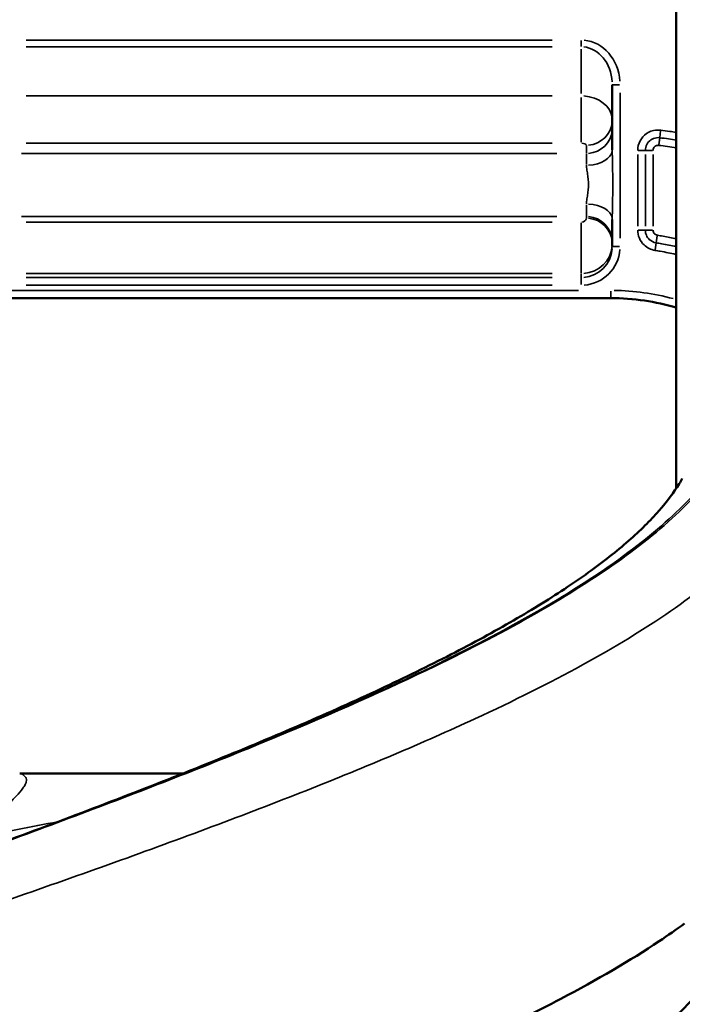
# Model space of a CAD drawing. Units: millimetres. Extents: x 3737 to 20107, y 5940 to 18722.
# Drawn here: x 18378 to 18890, y 15607 to 16368 of the extents above; entities that cross this region are included whole.
import ezdxf

# ---------------------------------------------------------------- set-up
doc = ezdxf.new("R2010")
doc.units = ezdxf.units.MM
doc.layers.add('MD_Visible', color=7, linetype='Continuous', lineweight=50)
doc.layers.add('MD_Visible Narrow', color=7, linetype='Continuous', lineweight=35)
doc.dimstyles.new('OLCU', dxfattribs={"dimtxt": 300, "dimasz": 150, "dimexe": 0.18, "dimexo": 0.0625, "dimgap": 80, "dimtad": 1, "dimdec": 0, "dimlfac": 0.1, "dimrnd": 5, "dimzin": 0, "dimdsep": 46, "dimtxsty": 'Standard', "dimcen": 0.09, "dimse1": 1, "dimse2": 1, "dimadec": 0, "dimazin": 0, "dimtfac": 1, "dimtdec": 0, "dimtofl": 0, "dimtmove": 0, "dimatfit": 3, "dimfxl": 1, "dimtolj": 1, "dimtzin": 0, "dimarcsym": 0})

# ---------------------------------------------------------------- blocks, each defined once
blk = doc.blocks.new('CustomObjectsInViewport6_0')
at = {"layer": 'MD_Visible', "extrusion": (0, 1, 0)}
for p, q in [((18885.51, 16403.78), (18885.51, 16006.01)), ((18836.03, 16267.95), (18836.03, 16318.09)), ((18816.9, 16232.99), (18816.9, 16232.99)), ((18836.03, 16193.16), (18836.03, 16213.95)), ((18337.27, 16153.11), (18834.79, 16153.11)), ((18885.51, 15987.6), (18885.51, 15987.6)), ((18820.53, 15624.43), (18820.53, 15624.43)), ((18808.05, 15617.56), (18808.05, 15617.56)), ((18811.73, 15619.56), (18811.73, 15619.56))]:
    blk.add_line(p, q, dxfattribs=at)
at = {"layer": 'MD_Visible', "extrusion": (2.80248e-16, -1.22375e-32, -1)}
blk.add_ellipse((18800.53, 15617.76), major_axis=(0, 7.07), ratio=0.707107, start_param=3.759316, end_param=3.759444, dxfattribs=at)
at = {"layer": 'MD_Visible'}
blk.add_ellipse((18800.53, 15619.76), major_axis=(0, 7.07), ratio=0.707107, start_param=2.899816, end_param=2.900007, dxfattribs=at)
for points, knots in [([(18885.51, 16145.81), (18877.45, 16148.18), (18869.21, 16149.99), (18852.27, 16152.47), (18843.52, 16153.12), (18834.79, 16153.12)], [8.859264, 8.859264, 8.859264, 8.859264, 11.375106, 11.375106, 13.993864, 13.993864, 13.993864, 13.993864]), ([(18197.62, 15671.73), (18222.25, 15680.56), (18246.89, 15689.4), (18296.86, 15707.44), (18322.24, 15716.67), (18372.28, 15735.07), (18396.99, 15744.27), (18445.43, 15762.62), (18469.21, 15771.79), (18515.52, 15790.07), (18538.1, 15799.2), (18581.74, 15817.4), (18602.85, 15826.48), (18643.31, 15844.56), (18662.71, 15853.57), (18699.47, 15871.45), (18716.88, 15880.34), (18749.5, 15897.95), (18764.75, 15906.7), (18792.84, 15923.94), (18805.74, 15932.47), (18828.99, 15949.18), (18839.4, 15957.39), (18857.65, 15973.38), (18865.52, 15981.18), (18878.52, 15995.95), (18883.73, 16002.96), (18888.63, 16010.94), (18889.43, 16012.3), (18890.18, 16013.65)], [0.365027, 0.365027, 0.365027, 0.365027, 8.216934, 8.216934, 16.409493, 16.409493, 24.581118, 24.581118, 32.732016, 32.732016, 40.858439, 40.858439, 48.954812, 48.954812, 57.012415, 57.012415, 65.010579, 65.010579, 72.948174, 72.948174, 80.810461, 80.810461, 88.591598, 88.591598, 96.307619, 96.307619, 103.879542, 103.879542, 105.46893, 105.46893, 105.46893, 105.46893]), ([(18503.89, 15785.5), (18495.45, 15785.5), (18466.88, 15785.5), (18424.77, 15785.5), (18391.2, 15785.5), (18377.68, 15785.5)], [-22.66046, -22.66046, -22.66046, -22.66046, -20.116062, -14.039739, -9.925417, -9.925417, -9.925417, -9.925417]), ([(18981.13, 15776.91), (18979.76, 15762.71), (18977.05, 15748.7), (18969.24, 15721.36), (18964.1, 15708.04), (18951.57, 15681.88), (18944.04, 15669.05), (18926.64, 15643.61), (18916.58, 15631.05), (18893.73, 15605.81), (18880.77, 15593.26), (18851.92, 15568.05), (18835.82, 15555.44), (18801.26, 15530.63), (18782.72, 15518.42), (18743.83, 15494.56), (18723.47, 15482.89), (18681.4, 15460.07), (18659.67, 15448.88), (18615.37, 15427.05), (18592.82, 15416.37), (18546.82, 15395.29), (18523.34, 15384.86), (18475.78, 15364.23), (18451.66, 15354), (18402.98, 15333.71), (18378.37, 15323.61), (18329.05, 15303.58), (18304.29, 15293.61), (18254.85, 15273.78), (18230.12, 15263.9), (18201.72, 15252.52), (18197.95, 15251.01), (18194.18, 15249.5)], [0, 0, 0, 0, 6.613837, 6.613837, 13.316931, 13.316931, 20.369303, 20.369303, 28.007422, 28.007422, 36.398704, 36.398704, 45.436036, 45.436036, 54.626843, 54.626843, 63.687557, 63.687557, 72.524993, 72.524993, 81.044325, 81.044325, 89.415202, 89.415202, 97.641804, 97.641804, 105.777716, 105.777716, 113.813037, 113.813037, 121.782062, 121.782062, 123.001832, 123.001832, 123.001832, 123.001832]), ([(18891.87, 15669.5), (18885.62, 15664.93), (18857.72, 15645.51), (18790.5, 15606.28), (18673.25, 15551.82), (18521.76, 15492.4), (18354.17, 15432.98), (18178.7, 15373.55), (18004.01, 15314.14), (17838.65, 15254.71), (17690.8, 15195.3), (17567.69, 15135.87), (17490.78, 15086.36), (17446.93, 15046.75), (17415.64, 15007.51), (17406.18, 14978.19), (17406.18, 14958.76)], [29.969121, 29.969121, 29.969121, 29.969121, 33.654105, 45.646057, 61.635326, 77.624595, 93.613864, 109.603133, 125.592402, 141.58167, 157.570939, 173.560208, 189.549477, 197.544112, 205.538746, 221.218775, 221.218775, 221.218775, 221.218775])]:
    blk.add_open_spline(points, degree=3, knots=knots, dxfattribs=at)
for points in [[(18505.19, 15785.5), (18505.19, 15785.5), (18505.19, 15785.5), (18505.18, 15785.5)], [(18631.92, 15785.5), (18631.92, 15785.5), (18631.92, 15785.5), (18631.92, 15785.5)]]:
    blk.add_open_spline(points, degree=3, dxfattribs=at)
at = {"layer": 'MD_Visible Narrow', "extrusion": (0, 1, 0)}
for p, q in [((18382.63, 16352.73), (18789.43, 16352.73)), ((18812.03, 16352.42), (18812.03, 16347.7)), ((18382.63, 16347.53), (18789.43, 16347.53)), ((18812.03, 16311.42), (18812.03, 16345.63)), ((18841.56, 16318.09), (18836.05, 16318.09)), ((18842.03, 16311.84), (18842.03, 16199.41)), ((18789.43, 16309.52), (18382.63, 16309.52)), ((18812.03, 16273.66), (18812.03, 16308.23)), ((18872.75, 16277.26), (18873.42, 16282.63)), ((18382.63, 16272.91), (18789.43, 16272.91)), ((18872.73, 16277.09), (18872.06, 16271.72)), ((18793.03, 16265.06), (18379.03, 16265.06)), ((18816.03, 16265.38), (18816.03, 16271.11)), ((18816.03, 16264.83), (18816.03, 16256.6)), ((18855.7, 16208.8), (18855.7, 16264.27)), ((18861.53, 16267.35), (18856.12, 16267.35)), ((18861.61, 16264.27), (18861.61, 16208.8)), ((18867.11, 16267.35), (18861.7, 16267.35)), ((18867.53, 16264.27), (18867.53, 16208.8)), ((18816.03, 16225.18), (18816.03, 16216.39)), ((18836.07, 16218.54), (18836.07, 16218.54)), ((18379.03, 16216.23), (18793.03, 16216.23)), ((18789.43, 16211.95), (18382.63, 16211.95)), ((18812.03, 16172.57), (18812.03, 16211.31)), ((18816.03, 16214.99), (18816.03, 16216.16)), ((18861.53, 16205.71), (18856.12, 16205.71)), ((18861.7, 16205.71), (18867.11, 16205.71)), ((18869.95, 16195.85), (18869.11, 16190.51)), ((18869.98, 16196.02), (18870.82, 16201.36)), ((18836.03, 16194.71), (18836.03, 16194.71)), ((18841.56, 16193.16), (18836.05, 16193.16)), ((18382.63, 16172.21), (18789.43, 16172.21)), ((18789.43, 16169.11), (18382.63, 16169.11)), ((18812.03, 16169.27), (18812.03, 16172.05)), ((18812.03, 16163.58), (18812.03, 16169.07)), ((18362.14, 16159.11), (18809.92, 16159.11)), ((18789.43, 16163.12), (18382.63, 16163.12)), ((18834.79, 16158.64), (18834.79, 16153.13)), ((18382.93, 15781.5), (18382.93, 15781.5))]:
    blk.add_line(p, q, dxfattribs=at)
at = {"layer": 'MD_Visible Narrow', "extrusion": (2.80248e-16, -4.71331e-33, -1)}
blk.add_ellipse((18812.03, 16318.09), major_axis=(0, 34.64), ratio=0.866025, start_param=0.07854, end_param=1.492257, dxfattribs=at)
at = {"layer": 'MD_Visible Narrow'}
for centre, major_axis, ratio, start_param, end_param in [((18812.03, 16318.09), (0, 29.44), 0.815083, 4.790929, 6.204645), ((18816.03, 16290.72), (20, 0), 0.964609, 4.790929, 6.204645), ((18816.03, 16284.35), (20, 0), 0.964609, 4.790929, 6.204645), ((18812.03, 16271.42), (-4, 0), 0.37104, 3.220132, 4.633849), ((18816.03, 16267.95), (20, 0), 0.6, 4.790929, 6.204645), ((18812.03, 16214.93), (4, 0), 0.742849, -1.492257, -0.07854), ((18816.03, 16195.15), (20, 0), 0.988851, 0.07854, 1.492257), ((18812.03, 16193.16), (0, -24.05), 0.997946, 0.07854, 1.492257)]:
    blk.add_ellipse(centre, major_axis=major_axis, ratio=ratio, start_param=start_param, end_param=end_param, dxfattribs=at)
at = {"layer": 'MD_Visible Narrow', "extrusion": (2.80248e-16, 1.49669e-26, -1)}
blk.add_ellipse((18812.03, 16290.72), major_axis=(24, 0), ratio=0.783528, start_param=-1.492257, end_param=-0.07854, dxfattribs=at)
at = {"layer": 'MD_Visible Narrow', "extrusion": (2.80248e-16, -2.29589e-41, -1)}
blk.add_ellipse((18816.03, 16213.95), major_axis=(-20, 0), ratio=0.6, start_param=1.649336, end_param=3.063053, dxfattribs=at)
at = {"layer": 'MD_Visible Narrow', "extrusion": (2.80248e-16, 2.86986e-42, -1)}
blk.add_ellipse((18816.03, 16196.45), major_axis=(-20, 0), ratio=0.988851, start_param=1.649336, end_param=3.063053, dxfattribs=at)
at = {"layer": 'MD_Visible Narrow', "extrusion": (2.80248e-16, -1.36825e-25, -1)}
blk.add_ellipse((18812.03, 16195.15), major_axis=(-24, 0), ratio=0.955999, start_param=3.220132, end_param=4.633849, dxfattribs=at)
at = {"layer": 'MD_Visible Narrow', "extrusion": (2.80248e-16, -9.63148e-34, -1)}
blk.add_ellipse((18812.03, 16193.16), major_axis=(0, -30.04), ratio=0.99863, start_param=4.790929, end_param=6.204645, dxfattribs=at)
at = {"layer": 'MD_Visible Narrow', "extrusion": (2.80248e-16, -1.98448e-30, -1)}
blk.add_ellipse((18834.58, 15972.86), major_axis=(70.81, 172.32), ratio=0.998399, start_param=5.907646, end_param=6.156207, dxfattribs=at)
at = {"layer": 'MD_Visible Narrow', "extrusion": (2.80248e-16, 5.22867e-29, -1)}
blk.add_ellipse((18925.12, 15994.19), major_axis=(-34.93, 19.49), ratio=0.922356, start_param=-0.000649, end_param=-0.000639, dxfattribs=at)
at = {"layer": 'MD_Visible Narrow'}
for points, knots in [([(18855.7, 16267.35), (18855.7, 16269.9), (18856.95, 16275.01), (18862.19, 16280.91), (18868.35, 16283.22), (18872.21, 16283.2), (18873.47, 16283.04)], [-2.681261, -2.681261, -2.681261, -2.681261, -1.915186, -1.149112, -0.383037, 0, 0, 0, 0]), ([(18873.47, 16283.04), (18875.79, 16282.75), (18878.11, 16282.44), (18882.13, 16281.84), (18883.82, 16281.58), (18885.51, 16281.3)], [-20.181148, -20.181148, -20.181148, -20.181148, -19.479145, -19.479145, -18.964285, -18.964285, -18.964285, -18.964285]), ([(18872.74, 16277.17), (18871.94, 16277.27), (18869.53, 16277.28), (18865.68, 16275.84), (18862.4, 16272.15), (18861.61, 16268.95), (18861.61, 16267.35)], [0, 0, 0, 0, 0.383037, 1.149112, 1.915186, 2.681261, 2.681261, 2.681261, 2.681261]), ([(18885.51, 16275.3), (18883.53, 16275.64), (18881.55, 16275.95), (18877.29, 16276.58), (18875.02, 16276.89), (18872.74, 16277.17)], [18.864938, 18.864938, 18.864938, 18.864938, 19.479145, 19.479145, 20.181148, 20.181148, 20.181148, 20.181148]), ([(18872.01, 16271.3), (18871.69, 16271.34), (18870.71, 16271.35), (18869.16, 16270.77), (18867.84, 16269.28), (18867.53, 16267.99), (18867.53, 16267.35)], [-0.6757596, -0.6757596, -0.6757596, -0.6757596, -0.5792225, -0.3861483, -0.1930742, 0, 0, 0, 0]), ([(18885.51, 16269.3), (18883.25, 16269.69), (18880.97, 16270.05), (18876.47, 16270.72), (18874.24, 16271.02), (18872.01, 16271.3)], [18.05027, 18.05027, 18.05027, 18.05027, 18.740589, 18.740589, 19.415977, 19.415977, 19.415977, 19.415977]), ([(18869.04, 16190.09), (18865.89, 16190.59), (18860.9, 16193.07), (18856.57, 16199.33), (18855.7, 16203.58), (18855.7, 16205.71)], [-2.236663, -2.236663, -2.236663, -2.236663, -1.278093, -0.639046, 0, 0, 0, 0]), ([(18861.61, 16205.71), (18861.61, 16204.38), (18862.16, 16201.72), (18864.87, 16197.8), (18867.99, 16196.25), (18869.97, 16195.93)], [0, 0, 0, 0, 0.639046, 1.278093, 2.236663, 2.236663, 2.236663, 2.236663]), ([(18867.53, 16205.71), (18867.53, 16205.18), (18867.75, 16204.1), (18868.53, 16202.98), (18869.59, 16202.15), (18870.36, 16201.86), (18870.89, 16201.78)], [-0.5635712, -0.5635712, -0.5635712, -0.5635712, -0.4025508, -0.2415305, -0.1610203, 0, 0, 0, 0]), ([(18869.97, 16195.93), (18871.38, 16195.71), (18876.59, 16194.84), (18881.77, 16193.78), (18885.51, 16192.91)], [-13.671833, -13.671833, -13.671833, -13.671833, -13.252461, -12.129264, -12.129264, -12.129264, -12.129264]), ([(18870.89, 16201.78), (18872.35, 16201.55), (18873.8, 16201.3), (18878.69, 16200.44), (18882.11, 16199.75), (18885.51, 16198.98)], [0, 0, 0, 0, 0.441988, 0.441988, 1.489185, 1.489185, 1.489185, 1.489185]), ([(18885.51, 16186.84), (18885.34, 16186.88), (18881.25, 16187.85), (18875.76, 16188.98), (18870.42, 16189.87), (18869.04, 16190.09)], [11.992501, 11.992501, 11.992501, 11.992501, 12.047694, 13.252461, 13.671833, 13.671833, 13.671833, 13.671833]), ([(18924.31, 16032.13), (18915.9, 16018.24), (18893.15, 15990.46), (18842.1, 15948.8), (18775.34, 15907.13), (18685.52, 15860.84), (18569.42, 15809.92), (18426.61, 15754.37), (18298.78, 15707.89), (18220.59, 15679.93), (18194.18, 15670.5)], [0, 0, 0, 0, 12.377464, 24.754928, 37.132392, 49.509856, 66.013141, 82.516427, 99.019712, 107.431924, 107.431924, 107.431924, 107.431924]), ([(18194.24, 15670.51), (18220.4, 15679.89), (18298.2, 15707.78), (18425.5, 15754.18), (18567.92, 15809.72), (18683.72, 15860.62), (18773.36, 15906.9), (18839.99, 15948.54), (18891.01, 15990.19), (18913.76, 16017.96), (18922.19, 16031.84)], [-107.085038, -107.085038, -107.085038, -107.085038, -98.746168, -82.288473, -65.830779, -49.373084, -37.029813, -24.686542, -12.343271, 0, 0, 0, 0]), ([(17406.18, 15208.03), (17406.18, 15210.93), (17407.21, 15232.34), (17423.3, 15272.28), (17478.85, 15327.83), (17565.17, 15383.38), (17678.54, 15438.94), (17814.09, 15494.49), (17965.99, 15550.04), (18127.7, 15605.59), (18292.28, 15661.15), (18452.63, 15716.7), (18601.87, 15772.25), (18722.6, 15823.18), (18815.43, 15869.47), (18883.95, 15911.13), (18935.74, 15952.8), (18958.29, 15980.57), (18966.43, 15994.46)], [-233.627855, -233.627855, -233.627855, -233.627855, -231.045995, -214.54271, -198.039424, -181.536139, -165.032854, -148.529568, -132.026283, -115.522998, -99.019712, -82.516427, -66.013141, -49.509856, -37.132392, -24.754928, -12.377464, 0, 0, 0, 0]), ([(18341.87, 15734.52), (18344.77, 15737.82), (18347.77, 15740.99), (18350.76, 15744.05), (18356.74, 15750.17), (18362.69, 15755.83), (18367.86, 15760.9), (18367.98, 15761.02), (18368.1, 15761.14), (18368.22, 15761.26), (18370.67, 15763.66), (18372.92, 15765.93), (18374.91, 15768.04), (18376.98, 15770.25), (18378.76, 15772.3), (18380.11, 15774.14), (18380.86, 15775.15), (18381.47, 15776.1), (18381.95, 15776.98), (18382.34, 15777.71), (18382.63, 15778.39), (18382.82, 15779.03), (18383.23, 15780.44), (18383.11, 15781.63), (18382.39, 15782.57)], [0, 0, 0, 0, 2.636181, 2.636181, 2.636181, 7.908542, 7.908542, 7.908542, 8.032761, 8.032761, 8.032761, 10.544723, 10.544723, 10.544723, 13.180903, 13.180903, 13.180903, 14.6286, 14.6286, 14.6286, 15.817084, 15.817084, 15.817084, 18.453264, 18.453264, 18.453264, 18.453264]), ([(18341.87, 15734.52), (18342.65, 15734.71), (18343.43, 15734.9), (18344.21, 15735.09), (18365.56, 15740.28), (18386.58, 15744.57), (18407.33, 15748.2)], [7.963417, 7.963417, 7.963417, 7.963417, 8.176738, 8.176738, 8.176738, 14.023265, 14.023265, 14.023265, 14.023265])]:
    blk.add_open_spline(points, degree=3, knots=knots, dxfattribs=at)
for points in [[(18836.03, 16267.95), (18836.03, 16265.74), (18836.1, 16261.01), (18836.28, 16253.28), (18836.41, 16245.11), (18836.41, 16236.78), (18836.28, 16228.61), (18836.1, 16220.88), (18836.03, 16216.16), (18836.03, 16213.95)], [(18816.03, 16225.95), (18816.03, 16227.17), (18816.34, 16229.8), (18817.11, 16234.09), (18817.66, 16238.63), (18817.66, 16243.26), (18817.11, 16247.8), (18816.34, 16252.09), (18816.03, 16254.72), (18816.03, 16255.95)], [(18382.39, 15782.57), (18380.92, 15784.51), (18379.34, 15785.5), (18377.68, 15785.5)], [(18408.42, 15748.39), (18408.42, 15748.39), (18408.42, 15748.39), (18408.42, 15748.39)]]:
    blk.add_open_spline(points, degree=3, dxfattribs=at)
blk = doc.blocks.new('*D6')
at = {"color": 0, "lineweight": -2, "transparency": 16777216}
blk.add_line((17100.51, 17932.41), (17100.51, 14328), dxfattribs=at)
at = {"color": 0, "transparency": 16777216}
for points in [[(17075.51, 17932.41), (17125.51, 17932.41), (17100.51, 18082.41)], [(17075.51, 14328), (17125.51, 14328), (17100.51, 14178)]]:
    blk.add_solid(points, dxfattribs=at)
at = {"layer": 'Defpoints', "color": 0, "transparency": 16777216}
for p in [(18585.52, 18082.41), (17100.51, 14178), (18611.49, 14178)]:
    blk.add_point(p, dxfattribs=at)
at = {"color": 0, "transparency": 16777216, "insert": (16870.51, 16130.2), "char_height": 300, "attachment_point": 5, "rotation": 90}
blk.add_mtext('\\A1;390', dxfattribs=at)
blk = doc.blocks.new('*D7')
at = {"color": 0, "lineweight": -2, "transparency": 16777216}
blk.add_line((17395.11, 18209.71), (19956.55, 18209.71), dxfattribs=at)
at = {"color": 0, "transparency": 16777216}
for points in [[(17395.11, 18234.71), (17395.11, 18184.71), (17245.11, 18209.71)], [(19956.55, 18234.71), (19956.55, 18184.71), (20106.55, 18209.71)]]:
    blk.add_solid(points, dxfattribs=at)
at = {"layer": 'Defpoints', "color": 0, "transparency": 16777216}
for p in [(20106.55, 18209.71), (17245.11, 15177.92), (20106.55, 14294.5)]:
    blk.add_point(p, dxfattribs=at)
at = {"color": 0, "transparency": 16777216, "insert": (18675.83, 18439.71), "char_height": 300, "attachment_point": 5}
blk.add_mtext('\\A1;285', dxfattribs=at)

msp = doc.modelspace()

# ---------------------------------------------------------------- block references
at = {"layer": 'MD_Visible'}
msp.add_blockref('CustomObjectsInViewport6_0', (0, 0), dxfattribs=at)

# ---------------------------------------------------------------- dimensions: what is measured, and where the dimension line sits
dim = msp.add_linear_dim(base=(20106.55, 18209.71), p1=(17245.11, 15177.92), p2=(20106.55, 14294.5), dimstyle='OLCU')
dim.commit()
dim.dimension.update_dxf_attribs({"geometry": '*D7', "text_midpoint": (18675.83, 18439.71)})
dim = msp.add_linear_dim(base=(17100.51, 14178), p1=(18585.52, 18082.41), p2=(18611.49, 14178), angle=90, dimstyle='OLCU')
dim.commit()
dim.dimension.update_dxf_attribs({"geometry": '*D6', "text_midpoint": (16870.51, 16130.2)})

doc.saveas('drawing.dxf')
